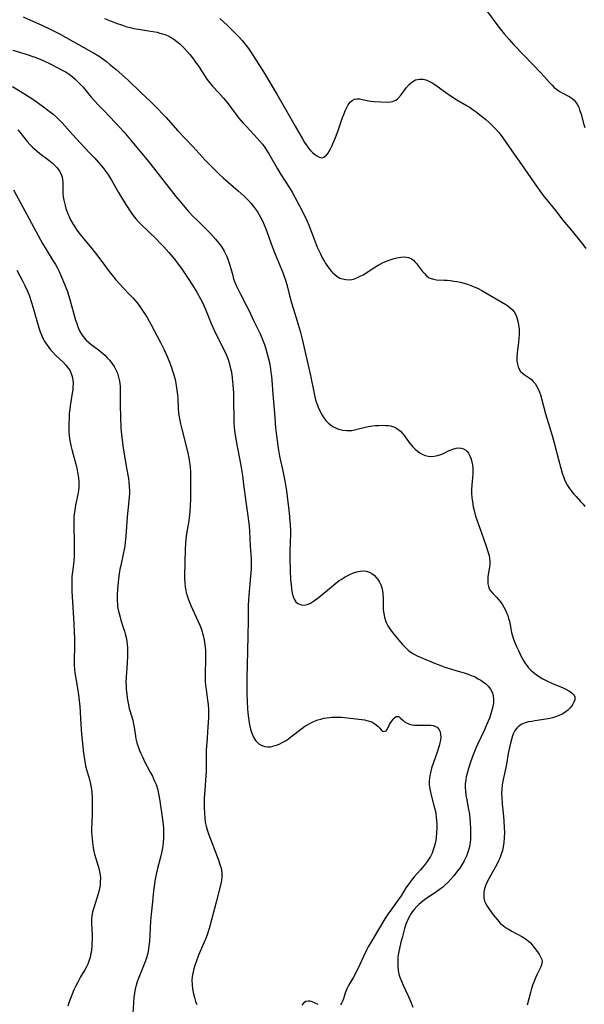
# Model space of a CAD drawing. Units: inches. Extents: x 2058486 to 2063901, y 264427 to 268740.
# Drawn here: x 2058896 to 2059010, y 266621 to 266821 of the extents above; entities that cross this region are included whole.
import ezdxf

# ---------------------------------------------------------------- set-up
doc = ezdxf.new("R2010")
doc.units = ezdxf.units.IN
doc.header["$MEASUREMENT"] = 0
doc.layers.add('c_01_T12S_R18E', color=132, linetype='Continuous')

msp = doc.modelspace()

# ---------------------------------------------------------------- linework, layer by layer
at = {"layer": 'c_01_T12S_R18E', "elevation": 872}
msp.add_lwpolyline([(2058936.44, 266821.03), (2058937.97, 266819.65), (2058939.38, 266818.31), (2058940.44, 266817.23), (2058941, 266816.6), (2058941.54, 266815.95), (2058941.79, 266815.62), (2058942.26, 266814.96), (2058942.65, 266814.36), (2058944.94, 266810.78), (2058945.49, 266809.9), (2058948, 266805.72), (2058950.27, 266801.75), (2058951.72, 266799.28), (2058953.18, 266796.71), (2058953.61, 266795.98), (2058954.13, 266795.19), (2058954.34, 266794.9), (2058954.8, 266794.34), (2058955.21, 266793.92), (2058955.63, 266793.56), (2058956.09, 266793.22), (2058956.55, 266792.98), (2058956.85, 266792.89), (2058957.2, 266792.88), (2058957.54, 266793), (2058957.8, 266793.17), (2058958.06, 266793.42), (2058958.31, 266793.73), (2058958.59, 266794.17), (2058958.85, 266794.65), (2058959.11, 266795.18), (2058959.48, 266796), (2058959.75, 266796.65), (2058960.34, 266798.19), (2058961.33, 266801.04), (2058961.55, 266801.63), (2058961.9, 266802.5), (2058962.17, 266803.05), (2058962.46, 266803.55), (2058962.87, 266804.1), (2058963.29, 266804.49), (2058963.75, 266804.73), (2058964.23, 266804.81), (2058964.76, 266804.77), (2058965.29, 266804.66), (2058966.27, 266804.43), (2058966.63, 266804.36), (2058967.04, 266804.3), (2058967.69, 266804.25), (2058970.41, 266804.14), (2058971.07, 266804.18), (2058971.44, 266804.25), (2058971.78, 266804.37), (2058972.11, 266804.55), (2058972.41, 266804.79), (2058972.66, 266805.02), (2058973.15, 266805.58), (2058974.26, 266807.06), (2058974.79, 266807.68), (2058975.35, 266808.2), (2058976.08, 266808.62), (2058976.9, 266808.79), (2058977.64, 266808.75), (2058978.21, 266808.62), (2058978.82, 266808.37), (2058979.43, 266808.05), (2058979.98, 266807.69), (2058982.15, 266806.13), (2058983.3, 266805.35), (2058984.48, 266804.62), (2058986.58, 266803.38), (2058987.15, 266803.02), (2058987.76, 266802.59), (2058988.36, 266802.14), (2058989.48, 266801.26), (2058990.33, 266800.58), (2058990.99, 266800.01), (2058991.63, 266799.41), (2058992.28, 266798.74), (2058992.89, 266798.03), (2058993.22, 266797.62), (2058993.78, 266796.88), (2058995.57, 266794.27), (2058997.58, 266791.48), (2058999.99, 266787.99), (2059001.29, 266786.18), (2059002.18, 266784.95), (2059002.6, 266784.4), (2059004.42, 266782.17), (2059005.94, 266780.24), (2059007.8, 266777.98), (2059009.78, 266775.59), (2059010.26, 266774.97), (2059010.59, 266774.51)], dxfattribs=at)
at = {"layer": 'c_01_T12S_R18E'}
for points in [[(2058990.44, 266822.7, 870), (2058992.97, 266819.32, 870), (2058994.07, 266817.98, 870), (2058995.06, 266816.82, 870), (2058996.03, 266815.76, 870), (2058998.05, 266813.65, 870), (2059001.52, 266809.98, 870), (2059003.24, 266808.07, 870), (2059003.76, 266807.54, 870), (2059004.2, 266807.12, 870), (2059004.66, 266806.74, 870), (2059005.16, 266806.37, 870), (2059005.67, 266806.05, 870), (2059007.33, 266805.21, 870), (2059007.82, 266804.89, 870), (2059008.18, 266804.56, 870), (2059008.51, 266804.19, 870), (2059008.9, 266803.59, 870), (2059009.14, 266803.11, 870), (2059009.33, 266802.6, 870), (2059009.62, 266801.69, 870), (2059010.2, 266799.61, 870), (2059010.4, 266799.01, 870)], [(2058896.61, 266821.37, 876), (2058898.73, 266820.48, 876), (2058900.41, 266819.72, 876), (2058902.21, 266818.85, 876), (2058904.08, 266817.87, 876), (2058907.85, 266815.81, 876), (2058909.98, 266814.59, 876), (2058911.52, 266813.72, 876), (2058912.19, 266813.31, 876), (2058912.5, 266813.1, 876), (2058913.49, 266812.36, 876), (2058914.13, 266811.83, 876), (2058915.44, 266810.72, 876), (2058916.68, 266809.62, 876), (2058917.86, 266808.55, 876), (2058920.39, 266806.16, 876), (2058922.46, 266804.17, 876), (2058923.89, 266802.75, 876), (2058924.93, 266801.69, 876), (2058925.52, 266801.06, 876), (2058927.97, 266798.3, 876), (2058931.07, 266795.07, 876), (2058933.51, 266792.39, 876), (2058934.57, 266791.28, 876), (2058935.72, 266790.14, 876), (2058936.4, 266789.5, 876), (2058937.15, 266788.83, 876), (2058940.19, 266786.18, 876), (2058941.36, 266785.1, 876), (2058942.28, 266784.18, 876), (2058942.81, 266783.58, 876), (2058943.29, 266783, 876), (2058943.69, 266782.46, 876), (2058944.07, 266781.91, 876), (2058944.44, 266781.31, 876), (2058944.78, 266780.7, 876), (2058945.1, 266780.08, 876), (2058945.46, 266779.26, 876), (2058945.75, 266778.5, 876), (2058947.08, 266774.87, 876), (2058947.67, 266773.36, 876), (2058949.02, 266770.1, 876), (2058949.35, 266769.24, 876), (2058949.76, 266768.05, 876), (2058950.07, 266766.93, 876), (2058950.5, 266765.21, 876), (2058950.97, 266763.46, 876), (2058951.35, 266762.22, 876), (2058952.34, 266759.1, 876), (2058952.72, 266757.74, 876), (2058953.13, 266756.14, 876), (2058953.7, 266753.8, 876), (2058954.5, 266750.28, 876), (2058954.82, 266748.78, 876), (2058955.55, 266745.1, 876), (2058955.79, 266744.11, 876), (2058955.99, 266743.45, 876), (2058956.22, 266742.79, 876), (2058956.47, 266742.16, 876), (2058956.69, 266741.67, 876), (2058956.93, 266741.19, 876), (2058957.16, 266740.77, 876), (2058957.51, 266740.21, 876), (2058957.92, 266739.69, 876), (2058958.42, 266739.18, 876), (2058958.88, 266738.8, 876), (2058959.37, 266738.48, 876), (2058960.04, 266738.13, 876), (2058960.54, 266737.93, 876), (2058961.38, 266737.72, 876), (2058962.17, 266737.63, 876), (2058962.68, 266737.62, 876), (2058963.2, 266737.66, 876), (2058964.01, 266737.81, 876), (2058965.92, 266738.31, 876), (2058966.56, 266738.45, 876), (2058967.35, 266738.58, 876), (2058968, 266738.64, 876), (2058968.66, 266738.68, 876), (2058969.32, 266738.69, 876), (2058970.04, 266738.67, 876), (2058970.53, 266738.63, 876), (2058971.01, 266738.55, 876), (2058971.46, 266738.44, 876), (2058971.88, 266738.28, 876), (2058972.54, 266737.9, 876), (2058973.06, 266737.47, 876), (2058973.47, 266737.03, 876), (2058973.86, 266736.55, 876), (2058974.75, 266735.3, 876), (2058975.15, 266734.77, 876), (2058975.53, 266734.33, 876), (2058975.92, 266733.92, 876), (2058976.5, 266733.43, 876), (2058976.95, 266733.11, 876), (2058977.43, 266732.83, 876), (2058978.07, 266732.56, 876), (2058978.67, 266732.42, 876), (2058979.29, 266732.39, 876), (2058979.9, 266732.44, 876), (2058980.51, 266732.56, 876), (2058981.24, 266732.79, 876), (2058981.78, 266733.01, 876), (2058982.92, 266733.56, 876), (2058983.64, 266733.87, 876), (2058984.34, 266734.07, 876), (2058984.7, 266734.12, 876), (2058985.31, 266734.07, 876), (2058985.81, 266733.91, 876), (2058986.26, 266733.64, 876), (2058986.55, 266733.36, 876), (2058986.81, 266733.03, 876), (2058987.05, 266732.62, 876), (2058987.24, 266732.16, 876), (2058987.36, 266731.8, 876), (2058987.5, 266731.25, 876), (2058987.61, 266730.66, 876), (2058987.67, 266730.06, 876), (2058987.69, 266729.34, 876), (2058987.67, 266728.79, 876), (2058987.48, 266726.67, 876), (2058987.44, 266725.65, 876), (2058987.46, 266724.87, 876), (2058987.52, 266724.09, 876), (2058987.62, 266723.19, 876), (2058987.79, 266722.19, 876), (2058987.96, 266721.41, 876), (2058988.26, 266720.31, 876), (2058988.52, 266719.52, 876), (2058989.89, 266715.74, 876), (2058990.48, 266714.04, 876), (2058990.76, 266713.17, 876), (2058990.98, 266712.31, 876), (2058991.08, 266711.74, 876), (2058991.14, 266711.18, 876), (2058991.14, 266710.56, 876), (2058991.08, 266709.95, 876), (2058990.82, 266708.49, 876), (2058990.75, 266708.02, 876), (2058990.72, 266707.72, 876), (2058990.72, 266707.14, 876), (2058990.77, 266706.57, 876), (2058990.89, 266706.04, 876), (2058991.04, 266705.64, 876), (2058991.31, 266705.14, 876), (2058991.75, 266704.62, 876), (2058992.5, 266703.9, 876), (2058992.86, 266703.52, 876), (2058993.29, 266702.97, 876), (2058993.69, 266702.35, 876), (2058993.97, 266701.88, 876), (2058994.29, 266701.26, 876), (2058994.58, 266700.61, 876), (2058994.76, 266700.15, 876), (2058994.94, 266699.6, 876), (2058995.1, 266699.05, 876), (2058995.26, 266698.32, 876), (2058995.56, 266696.77, 876), (2058995.68, 266696.25, 876), (2058995.95, 266695.36, 876), (2058996.21, 266694.68, 876), (2058996.49, 266694.01, 876), (2058996.93, 266693.06, 876), (2058997.52, 266691.87, 876), (2058998.06, 266690.91, 876), (2058998.39, 266690.4, 876), (2058998.69, 266689.99, 876), (2058999.01, 266689.6, 876), (2058999.44, 266689.13, 876), (2058999.91, 266688.7, 876), (2059000.56, 266688.2, 876), (2059001.21, 266687.77, 876), (2059001.88, 266687.38, 876), (2059002.7, 266686.95, 876), (2059003.86, 266686.42, 876), (2059006.01, 266685.51, 876), (2059006.55, 266685.25, 876), (2059007.16, 266684.92, 876), (2059007.48, 266684.71, 876), (2059007.87, 266684.41, 876), (2059008.22, 266684.03, 876), (2059008.36, 266683.72, 876), (2059008.39, 266683.43, 876), (2059008.34, 266683.11, 876), (2059008.16, 266682.66, 876), (2059007.94, 266682.25, 876), (2059007.66, 266681.83, 876), (2059007.32, 266681.41, 876), (2059006.86, 266680.95, 876), (2059006.33, 266680.53, 876), (2059005.79, 266680.2, 876), (2059005.21, 266679.91, 876), (2059004.42, 266679.63, 876), (2059003.86, 266679.48, 876), (2059003.28, 266679.35, 876), (2059002.46, 266679.2, 876), (2059000.28, 266678.86, 876), (2058999.62, 266678.75, 876), (2058998.98, 266678.62, 876), (2058998.27, 266678.42, 876), (2058997.63, 266678.16, 876), (2058997.19, 266677.91, 876), (2058996.87, 266677.66, 876), (2058996.59, 266677.38, 876), (2058996.24, 266676.89, 876), (2058995.97, 266676.38, 876), (2058995.75, 266675.83, 876), (2058995.51, 266675.1, 876), (2058995.24, 266674.04, 876), (2058995.11, 266673.45, 876), (2058994.89, 266672.27, 876), (2058994.54, 266670.11, 876), (2058994.41, 266669.41, 876), (2058993.84, 266666.96, 876), (2058993.71, 266666.27, 876), (2058993.65, 266665.85, 876), (2058993.57, 266665.01, 876), (2058993.54, 266664.17, 876), (2058993.56, 266663.32, 876), (2058993.66, 266661.95, 876), (2058993.84, 266660.14, 876), (2058993.97, 266658.69, 876), (2058994.06, 266657.15, 876), (2058994.09, 266656.32, 876), (2058994.07, 266655.14, 876), (2058993.99, 266654.19, 876), (2058993.86, 266653.32, 876), (2058993.69, 266652.57, 876), (2058993.47, 266651.85, 876), (2058993.16, 266651.02, 876), (2058992.99, 266650.64, 876), (2058992.63, 266649.9, 876), (2058990.67, 266646.37, 876), (2058990.32, 266645.62, 876), (2058990.12, 266645.06, 876), (2058989.99, 266644.59, 876), (2058989.92, 266644.13, 876), (2058989.9, 266643.57, 876), (2058989.94, 266643.03, 876), (2058989.99, 266642.67, 876), (2058990.08, 266642.31, 876), (2058990.24, 266641.93, 876), (2058990.58, 266641.33, 876), (2058990.99, 266640.71, 876), (2058991.81, 266639.59, 876), (2058992.69, 266638.53, 876), (2058993.27, 266637.91, 876), (2058993.9, 266637.35, 876), (2058994.23, 266637.1, 876), (2058994.64, 266636.82, 876), (2058995.06, 266636.57, 876), (2058995.6, 266636.26, 876), (2058997.65, 266635.21, 876), (2058998.32, 266634.79, 876), (2058999, 266634.25, 876), (2058999.37, 266633.88, 876), (2058999.73, 266633.48, 876), (2059000.28, 266632.78, 876), (2059000.59, 266632.37, 876), (2059001.12, 266631.61, 876), (2059001.37, 266631.22, 876), (2059001.57, 266630.82, 876), (2059001.67, 266630.52, 876), (2059001.73, 266630.15, 876), (2059001.7, 266629.78, 876), (2059001.6, 266629.42, 876), (2059001.4, 266628.91, 876), (2059000.73, 266627.57, 876), (2059000.44, 266626.92, 876), (2059000.04, 266625.94, 876), (2058999.81, 266625.32, 876), (2058999.52, 266624.4, 876), (2058999.36, 266623.85, 876), (2058998.71, 266621.27, 876)], [(2058913.11, 266821.06, 874), (2058915.46, 266820.13, 874), (2058916.73, 266819.68, 874), (2058917.39, 266819.47, 874), (2058918.56, 266819.16, 874), (2058919.06, 266819.05, 874), (2058920, 266818.88, 874), (2058921.99, 266818.59, 874), (2058922.87, 266818.45, 874), (2058923.74, 266818.27, 874), (2058924.32, 266818.12, 874), (2058924.84, 266817.97, 874), (2058925.34, 266817.79, 874), (2058925.97, 266817.52, 874), (2058926.56, 266817.23, 874), (2058927.13, 266816.89, 874), (2058927.77, 266816.43, 874), (2058928.35, 266815.94, 874), (2058928.82, 266815.48, 874), (2058929.28, 266815.01, 874), (2058929.82, 266814.41, 874), (2058930.35, 266813.79, 874), (2058930.92, 266813.08, 874), (2058931.41, 266812.42, 874), (2058932.11, 266811.39, 874), (2058933.46, 266809.3, 874), (2058933.85, 266808.75, 874), (2058934.35, 266808.09, 874), (2058934.97, 266807.39, 874), (2058936.21, 266806.08, 874), (2058937.19, 266804.94, 874), (2058937.94, 266804.02, 874), (2058939.68, 266801.67, 874), (2058940.3, 266800.88, 874), (2058941.17, 266799.89, 874), (2058941.83, 266799.17, 874), (2058944.04, 266796.83, 874), (2058944.57, 266796.23, 874), (2058945.07, 266795.61, 874), (2058945.56, 266794.94, 874), (2058946.03, 266794.23, 874), (2058946.3, 266793.77, 874), (2058948.13, 266790.61, 874), (2058948.81, 266789.48, 874), (2058950.53, 266786.79, 874), (2058951.09, 266785.88, 874), (2058951.73, 266784.77, 874), (2058952.6, 266783.14, 874), (2058953.52, 266781.31, 874), (2058954.12, 266780.01, 874), (2058954.45, 266779.19, 874), (2058955.54, 266776.36, 874), (2058956.19, 266774.76, 874), (2058956.82, 266773.38, 874), (2058957.2, 266772.62, 874), (2058957.62, 266771.89, 874), (2058957.88, 266771.46, 874), (2058958.12, 266771.11, 874), (2058958.59, 266770.45, 874), (2058959.1, 266769.85, 874), (2058959.36, 266769.57, 874), (2058959.82, 266769.14, 874), (2058960.41, 266768.71, 874), (2058960.78, 266768.51, 874), (2058961.27, 266768.32, 874), (2058961.96, 266768.19, 874), (2058962.66, 266768.17, 874), (2058963.22, 266768.23, 874), (2058963.73, 266768.37, 874), (2058964.32, 266768.59, 874), (2058964.9, 266768.87, 874), (2058965.47, 266769.19, 874), (2058967.63, 266770.58, 874), (2058968.55, 266771.12, 874), (2058969.55, 266771.63, 874), (2058970.07, 266771.86, 874), (2058970.58, 266772.06, 874), (2058971.19, 266772.27, 874), (2058971.75, 266772.45, 874), (2058972.3, 266772.6, 874), (2058973.1, 266772.75, 874), (2058973.87, 266772.79, 874), (2058974.7, 266772.66, 874), (2058975.26, 266772.4, 874), (2058975.66, 266772.11, 874), (2058976.04, 266771.75, 874), (2058976.32, 266771.43, 874), (2058977.52, 266769.86, 874), (2058977.81, 266769.5, 874), (2058978.34, 266768.95, 874), (2058978.73, 266768.63, 874), (2058979.05, 266768.45, 874), (2058979.71, 266768.25, 874), (2058980.37, 266768.17, 874), (2058981.86, 266768.1, 874), (2058982.51, 266768.05, 874), (2058983.18, 266767.99, 874), (2058983.86, 266767.9, 874), (2058984.44, 266767.8, 874), (2058985.18, 266767.65, 874), (2058985.91, 266767.47, 874), (2058986.64, 266767.25, 874), (2058987.3, 266767.02, 874), (2058987.98, 266766.75, 874), (2058988.79, 266766.38, 874), (2058989.53, 266765.99, 874), (2058994.38, 266763.16, 874), (2058994.81, 266762.87, 874), (2058995.22, 266762.57, 874), (2058995.69, 266762.12, 874), (2058996.04, 266761.67, 874), (2058996.31, 266761.22, 874), (2058996.62, 266760.53, 874), (2058996.84, 266759.78, 874), (2058996.98, 266759.06, 874), (2058997.07, 266758.14, 874), (2058997.09, 266757.63, 874), (2058997.08, 266757.1, 874), (2058997.04, 266756.25, 874), (2058996.96, 266755.46, 874), (2058996.74, 266753.93, 874), (2058996.68, 266753.4, 874), (2058996.62, 266752.39, 874), (2058996.64, 266751.71, 874), (2058996.72, 266751.07, 874), (2058996.86, 266750.52, 874), (2058997.07, 266750.03, 874), (2058997.36, 266749.6, 874), (2058997.69, 266749.29, 874), (2058998.07, 266749.01, 874), (2058998.73, 266748.59, 874), (2058999.14, 266748.31, 874), (2058999.56, 266747.96, 874), (2058999.95, 266747.56, 874), (2059000.3, 266747.13, 874), (2059000.61, 266746.66, 874), (2059000.97, 266745.96, 874), (2059001.19, 266745.41, 874), (2059001.39, 266744.84, 874), (2059001.61, 266744.1, 874), (2059002.43, 266741.03, 874), (2059003.77, 266736.64, 874), (2059004.18, 266735.14, 874), (2059005.03, 266731.74, 874), (2059005.5, 266729.98, 874), (2059005.82, 266728.98, 874), (2059006.04, 266728.34, 874), (2059006.29, 266727.72, 874), (2059006.56, 266727.12, 874), (2059006.87, 266726.52, 874), (2059007.25, 266725.92, 874), (2059007.67, 266725.34, 874), (2059008.13, 266724.78, 874), (2059008.61, 266724.25, 874), (2059009.53, 266723.29, 874), (2059010.04, 266722.73, 874), (2059010.4, 266722.26, 874)], [(2058894.5, 266814.64, 878), (2058897.41, 266813.75, 878), (2058898.79, 266813.3, 878), (2058899.69, 266812.97, 878), (2058900.77, 266812.51, 878), (2058902.07, 266811.88, 878), (2058903.48, 266811.16, 878), (2058904.65, 266810.55, 878), (2058905.31, 266810.19, 878), (2058905.94, 266809.79, 878), (2058906.55, 266809.33, 878), (2058907.1, 266808.85, 878), (2058907.63, 266808.33, 878), (2058908.19, 266807.74, 878), (2058908.74, 266807.13, 878), (2058910.41, 266805.16, 878), (2058911.82, 266803.59, 878), (2058912.92, 266802.42, 878), (2058915.34, 266799.95, 878), (2058916.22, 266798.99, 878), (2058916.97, 266798.14, 878), (2058918.36, 266796.51, 878), (2058922.02, 266792.08, 878), (2058923.04, 266790.8, 878), (2058927.51, 266785.05, 878), (2058928.32, 266784.05, 878), (2058928.99, 266783.24, 878), (2058930.13, 266781.95, 878), (2058931.14, 266780.87, 878), (2058931.69, 266780.33, 878), (2058933.79, 266778.3, 878), (2058934.55, 266777.53, 878), (2058935.59, 266776.37, 878), (2058936.2, 266775.64, 878), (2058936.53, 266775.2, 878), (2058936.85, 266774.74, 878), (2058937.32, 266773.95, 878), (2058937.6, 266773.4, 878), (2058937.85, 266772.84, 878), (2058938.14, 266772.11, 878), (2058938.46, 266771.13, 878), (2058939.05, 266769.01, 878), (2058939.25, 266768.35, 878), (2058939.43, 266767.84, 878), (2058939.79, 266766.98, 878), (2058940.03, 266766.46, 878), (2058940.65, 266765.22, 878), (2058941.93, 266762.77, 878), (2058942.3, 266762.02, 878), (2058943.29, 266759.93, 878), (2058944.23, 266757.99, 878), (2058944.6, 266757.21, 878), (2058944.95, 266756.42, 878), (2058945.23, 266755.72, 878), (2058945.48, 266755.06, 878), (2058945.7, 266754.39, 878), (2058946.07, 266753.14, 878), (2058946.33, 266752.13, 878), (2058946.49, 266751.4, 878), (2058946.71, 266750.14, 878), (2058946.81, 266749.42, 878), (2058946.89, 266748.62, 878), (2058947.23, 266744.19, 878), (2058947.52, 266741.16, 878), (2058947.75, 266738.17, 878), (2058947.92, 266736.54, 878), (2058948.04, 266735.62, 878), (2058948.28, 266734.03, 878), (2058948.56, 266732.47, 878), (2058949.28, 266729.13, 878), (2058949.61, 266727.43, 878), (2058949.93, 266725.45, 878), (2058950.24, 266723.15, 878), (2058950.43, 266721.57, 878), (2058950.58, 266720.13, 878), (2058950.71, 266718.46, 878), (2058950.75, 266717.46, 878), (2058950.75, 266716.7, 878), (2058950.66, 266713.22, 878), (2058950.66, 266711.73, 878), (2058950.7, 266709.39, 878), (2058950.79, 266707.35, 878), (2058950.87, 266706.44, 878), (2058950.98, 266705.55, 878), (2058951.13, 266704.71, 878), (2058951.31, 266704.06, 878), (2058951.54, 266703.48, 878), (2058951.86, 266702.95, 878), (2058952.24, 266702.6, 878), (2058952.9, 266702.31, 878), (2058953.53, 266702.27, 878), (2058954.17, 266702.4, 878), (2058954.53, 266702.55, 878), (2058954.83, 266702.7, 878), (2058955.44, 266703.08, 878), (2058956.07, 266703.53, 878), (2058956.71, 266704.04, 878), (2058958.64, 266705.66, 878), (2058959.93, 266706.7, 878), (2058960.57, 266707.17, 878), (2058961.05, 266707.5, 878), (2058961.84, 266707.99, 878), (2058962.37, 266708.28, 878), (2058962.9, 266708.54, 878), (2058963.53, 266708.81, 878), (2058964.2, 266709.02, 878), (2058964.86, 266709.16, 878), (2058965.58, 266709.21, 878), (2058966.18, 266709.15, 878), (2058966.73, 266708.98, 878), (2058967.24, 266708.71, 878), (2058967.72, 266708.35, 878), (2058968.15, 266707.9, 878), (2058968.47, 266707.48, 878), (2058968.8, 266706.94, 878), (2058969.07, 266706.36, 878), (2058969.27, 266705.75, 878), (2058969.39, 266705.2, 878), (2058969.47, 266704.59, 878), (2058969.51, 266703.69, 878), (2058969.52, 266702.06, 878), (2058969.56, 266701.31, 878), (2058969.64, 266700.57, 878), (2058969.78, 266699.84, 878), (2058969.92, 266699.37, 878), (2058970.15, 266698.76, 878), (2058970.48, 266698.12, 878), (2058970.87, 266697.5, 878), (2058971.42, 266696.74, 878), (2058972.61, 266695.28, 878), (2058973.45, 266694.32, 878), (2058973.83, 266693.91, 878), (2058974.23, 266693.51, 878), (2058974.59, 266693.19, 878), (2058974.97, 266692.89, 878), (2058975.69, 266692.42, 878), (2058976.31, 266692.07, 878), (2058977.02, 266691.74, 878), (2058977.68, 266691.46, 878), (2058979.92, 266690.54, 878), (2058980.67, 266690.25, 878), (2058982.02, 266689.75, 878), (2058984.04, 266689.08, 878), (2058986.15, 266688.47, 878), (2058986.77, 266688.28, 878), (2058987.39, 266688.06, 878), (2058987.84, 266687.88, 878), (2058988.27, 266687.67, 878), (2058988.81, 266687.38, 878), (2058989.33, 266687.06, 878), (2058989.93, 266686.63, 878), (2058990.24, 266686.38, 878), (2058990.8, 266685.86, 878), (2058991.26, 266685.29, 878), (2058991.62, 266684.66, 878), (2058991.84, 266683.98, 878), (2058991.92, 266683.19, 878), (2058991.87, 266682.43, 878), (2058991.77, 266681.83, 878), (2058991.64, 266681.22, 878), (2058991.36, 266680.26, 878), (2058991.06, 266679.4, 878), (2058990.55, 266678.16, 878), (2058990.03, 266677, 878), (2058988.65, 266674.08, 878), (2058988.32, 266673.32, 878), (2058987.76, 266671.97, 878), (2058987.21, 266670.45, 878), (2058986.81, 266669.21, 878), (2058986.48, 266667.99, 878), (2058986.38, 266667.54, 878), (2058986.26, 266666.83, 878), (2058986.18, 266666.12, 878), (2058986.17, 266665.45, 878), (2058986.22, 266664.58, 878), (2058986.29, 266663.88, 878), (2058986.4, 266663.18, 878), (2058986.83, 266660.92, 878), (2058987, 266659.97, 878), (2058987.11, 266659.07, 878), (2058987.19, 266658.17, 878), (2058987.25, 266657, 878), (2058987.26, 266656.23, 878), (2058987.25, 266655.47, 878), (2058987.21, 266654.88, 878), (2058987.14, 266654.2, 878), (2058987.07, 266653.81, 878), (2058986.93, 266653.14, 878), (2058986.75, 266652.48, 878), (2058986.53, 266651.84, 878), (2058986.32, 266651.31, 878), (2058985.92, 266650.5, 878), (2058985.47, 266649.72, 878), (2058984.97, 266648.95, 878), (2058984.42, 266648.18, 878), (2058983.83, 266647.45, 878), (2058983.25, 266646.77, 878), (2058982.63, 266646.12, 878), (2058981.99, 266645.51, 878), (2058981.55, 266645.13, 878), (2058981.15, 266644.82, 878), (2058980.11, 266644.1, 878), (2058978.56, 266643.08, 878), (2058977.88, 266642.59, 878), (2058977.16, 266642, 878), (2058976.74, 266641.63, 878), (2058976.35, 266641.24, 878), (2058975.79, 266640.64, 878), (2058975.41, 266640.17, 878), (2058975.07, 266639.67, 878), (2058974.64, 266638.9, 878), (2058974.38, 266638.31, 878), (2058974.16, 266637.71, 878), (2058973.89, 266636.82, 878), (2058973.37, 266634.92, 878), (2058973.13, 266634.03, 878), (2058972.82, 266632.75, 878), (2058972.7, 266632.12, 878), (2058972.6, 266631.49, 878), (2058972.53, 266630.96, 878), (2058972.49, 266630.42, 878), (2058972.48, 266629.9, 878), (2058972.5, 266629.12, 878), (2058972.59, 266628.34, 878), (2058972.74, 266627.57, 878), (2058972.93, 266626.93, 878), (2058973.24, 266626.12, 878), (2058973.59, 266625.31, 878), (2058974.52, 266623.31, 878), (2058975.06, 266622.08, 878), (2058975.55, 266620.9, 878)], [(2058894.45, 266807.26, 880), (2058896.89, 266805.78, 880), (2058898.76, 266804.57, 880), (2058900.43, 266803.39, 880), (2058902.14, 266802.1, 880), (2058902.59, 266801.74, 880), (2058903.34, 266801.08, 880), (2058904.01, 266800.42, 880), (2058904.49, 266799.91, 880), (2058906.6, 266797.55, 880), (2058910.01, 266793.95, 880), (2058911.12, 266792.76, 880), (2058912, 266791.78, 880), (2058912.82, 266790.8, 880), (2058913.32, 266790.15, 880), (2058913.73, 266789.57, 880), (2058914.12, 266788.98, 880), (2058914.52, 266788.32, 880), (2058915.91, 266785.85, 880), (2058916.73, 266784.48, 880), (2058917.54, 266783.18, 880), (2058918.26, 266782.07, 880), (2058918.66, 266781.47, 880), (2058919.15, 266780.82, 880), (2058919.42, 266780.48, 880), (2058919.97, 266779.86, 880), (2058920.55, 266779.27, 880), (2058923.61, 266776.36, 880), (2058924.31, 266775.66, 880), (2058925.08, 266774.85, 880), (2058926.12, 266773.67, 880), (2058927.32, 266772.24, 880), (2058927.82, 266771.61, 880), (2058928.68, 266770.43, 880), (2058929.89, 266768.64, 880), (2058930.93, 266767.06, 880), (2058931.77, 266765.67, 880), (2058932.51, 266764.33, 880), (2058932.91, 266763.53, 880), (2058933.48, 266762.31, 880), (2058933.74, 266761.69, 880), (2058934.71, 266759.27, 880), (2058935.3, 266757.92, 880), (2058936.08, 266756.3, 880), (2058937.24, 266754.04, 880), (2058937.73, 266753.01, 880), (2058938.12, 266752.01, 880), (2058938.32, 266751.37, 880), (2058938.5, 266750.73, 880), (2058938.74, 266749.7, 880), (2058938.86, 266748.97, 880), (2058938.96, 266748.24, 880), (2058939.09, 266746.88, 880), (2058939.2, 266745.18, 880), (2058939.23, 266744.18, 880), (2058939.3, 266739.42, 880), (2058939.37, 266738.2, 880), (2058939.48, 266737.14, 880), (2058939.75, 266735.45, 880), (2058940.69, 266730.53, 880), (2058941.02, 266728.53, 880), (2058941.26, 266726.73, 880), (2058941.69, 266723.19, 880), (2058942.12, 266720.36, 880), (2058942.26, 266719.28, 880), (2058942.37, 266718.32, 880), (2058942.47, 266717.16, 880), (2058942.62, 266714.22, 880), (2058942.77, 266711.67, 880), (2058942.79, 266710.55, 880), (2058942.77, 266709.59, 880), (2058942.69, 266708.17, 880), (2058942.33, 266704.23, 880), (2058942.27, 266703.4, 880), (2058942.21, 266702.16, 880), (2058942.18, 266699.09, 880), (2058942.12, 266696.15, 880), (2058942.08, 266692.95, 880), (2058941.94, 266687.52, 880), (2058941.92, 266685.89, 880), (2058941.94, 266684.46, 880), (2058941.99, 266682.83, 880), (2058942.08, 266681.24, 880), (2058942.2, 266679.85, 880), (2058942.31, 266678.98, 880), (2058942.47, 266678.02, 880), (2058942.66, 266677.16, 880), (2058942.9, 266676.37, 880), (2058943.26, 266675.54, 880), (2058943.7, 266674.86, 880), (2058944.16, 266674.38, 880), (2058944.43, 266674.16, 880), (2058944.98, 266673.85, 880), (2058945.58, 266673.65, 880), (2058946.17, 266673.59, 880), (2058946.69, 266673.62, 880), (2058947.22, 266673.71, 880), (2058947.69, 266673.84, 880), (2058948.15, 266674, 880), (2058948.63, 266674.21, 880), (2058949.1, 266674.45, 880), (2058949.73, 266674.83, 880), (2058950.35, 266675.24, 880), (2058950.81, 266675.58, 880), (2058953.09, 266677.31, 880), (2058953.69, 266677.74, 880), (2058954.22, 266678.07, 880), (2058954.68, 266678.34, 880), (2058955.17, 266678.58, 880), (2058955.66, 266678.8, 880), (2058956.28, 266679.03, 880), (2058956.89, 266679.21, 880), (2058957.51, 266679.36, 880), (2058958.12, 266679.47, 880), (2058958.73, 266679.55, 880), (2058959.2, 266679.59, 880), (2058959.8, 266679.62, 880), (2058960.4, 266679.61, 880), (2058961.07, 266679.57, 880), (2058963.47, 266679.29, 880), (2058965.21, 266679.12, 880), (2058965.73, 266679.05, 880), (2058966.23, 266678.95, 880), (2058966.74, 266678.8, 880), (2058967.22, 266678.62, 880), (2058967.87, 266678.26, 880), (2058968.49, 266677.77, 880), (2058968.86, 266677.38, 880), (2058969.16, 266677.02, 880), (2058969.56, 266676.71, 880), (2058970.12, 266676.82, 880), (2058970.33, 266677.1, 880), (2058970.84, 266678.09, 880), (2058971.08, 266678.49, 880), (2058971.53, 266679.16, 880), (2058971.74, 266679.42, 880), (2058972.17, 266679.73, 880), (2058972.68, 266679.72, 880), (2058973.01, 266679.47, 880), (2058973.53, 266678.96, 880), (2058973.76, 266678.75, 880), (2058974.28, 266678.42, 880), (2058974.89, 266678.16, 880), (2058975.32, 266678.05, 880), (2058975.78, 266677.99, 880), (2058976.51, 266677.95, 880), (2058978.37, 266677.99, 880), (2058979.2, 266677.96, 880), (2058979.71, 266677.88, 880), (2058980.16, 266677.73, 880), (2058980.47, 266677.55, 880), (2058980.71, 266677.32, 880), (2058980.91, 266677.04, 880), (2058981.08, 266676.6, 880), (2058981.17, 266676.1, 880), (2058981.19, 266675.55, 880), (2058981.13, 266674.95, 880), (2058981.03, 266674.43, 880), (2058980.85, 266673.76, 880), (2058980.38, 266672.31, 880), (2058979.71, 266670.39, 880), (2058979.35, 266669.27, 880), (2058979.1, 266668.33, 880), (2058978.99, 266667.81, 880), (2058978.91, 266667.25, 880), (2058978.86, 266666.7, 880), (2058978.86, 266666.27, 880), (2058978.88, 266665.86, 880), (2058978.98, 266665.07, 880), (2058979.11, 266664.44, 880), (2058979.26, 266663.81, 880), (2058979.83, 266661.68, 880), (2058980.06, 266660.77, 880), (2058980.19, 266660.07, 880), (2058980.3, 266659.27, 880), (2058980.35, 266658.65, 880), (2058980.38, 266658.03, 880), (2058980.39, 266657.14, 880), (2058980.36, 266656.21, 880), (2058980.26, 266655.15, 880), (2058980.12, 266654.25, 880), (2058979.96, 266653.57, 880), (2058979.69, 266652.74, 880), (2058979.43, 266652.06, 880), (2058979.11, 266651.41, 880), (2058978.75, 266650.77, 880), (2058978.47, 266650.35, 880), (2058977.87, 266649.53, 880), (2058977.12, 266648.65, 880), (2058975.83, 266647.25, 880), (2058975.29, 266646.61, 880), (2058974.77, 266645.93, 880), (2058974.15, 266645.02, 880), (2058973.16, 266643.45, 880), (2058972.46, 266642.38, 880), (2058972.12, 266641.9, 880), (2058971.08, 266640.51, 880), (2058970.54, 266639.74, 880), (2058969.9, 266638.77, 880), (2058968.42, 266636.26, 880), (2058967.24, 266634.32, 880), (2058966.53, 266633.07, 880), (2058966.18, 266632.4, 880), (2058965.53, 266631.11, 880), (2058964.8, 266629.51, 880), (2058964.11, 266628.08, 880), (2058963.52, 266626.96, 880), (2058962.54, 266625.25, 880), (2058962.2, 266624.59, 880), (2058961.93, 266623.93, 880), (2058961.79, 266623.52, 880), (2058961.49, 266622.56, 880), (2058961.33, 266622.1, 880), (2058961.12, 266621.68, 880), (2058960.88, 266621.35, 880)], [(2058895.55, 266798.49, 882), (2058895.94, 266798.04, 882), (2058897.44, 266796.18, 882), (2058897.96, 266795.58, 882), (2058898.49, 266795.04, 882), (2058898.96, 266794.6, 882), (2058899.45, 266794.18, 882), (2058900.02, 266793.71, 882), (2058901.8, 266792.39, 882), (2058902.48, 266791.84, 882), (2058902.84, 266791.51, 882), (2058903.48, 266790.81, 882), (2058903.96, 266790.13, 882), (2058904.28, 266789.54, 882), (2058904.51, 266788.94, 882), (2058904.61, 266788.44, 882), (2058904.66, 266787.93, 882), (2058904.66, 266787.52, 882), (2058904.63, 266786, 882), (2058904.65, 266785.64, 882), (2058904.73, 266784.96, 882), (2058904.85, 266784.27, 882), (2058904.97, 266783.74, 882), (2058905.1, 266783.2, 882), (2058905.28, 266782.62, 882), (2058905.68, 266781.52, 882), (2058905.9, 266781, 882), (2058906.23, 266780.31, 882), (2058906.66, 266779.51, 882), (2058907.05, 266778.86, 882), (2058907.47, 266778.23, 882), (2058908.13, 266777.34, 882), (2058909.09, 266776.18, 882), (2058910.55, 266774.48, 882), (2058911.5, 266773.29, 882), (2058912.77, 266771.59, 882), (2058914.01, 266769.86, 882), (2058914.62, 266769.06, 882), (2058915.4, 266768.13, 882), (2058916.18, 266767.25, 882), (2058916.82, 266766.59, 882), (2058918.25, 266765.14, 882), (2058918.83, 266764.51, 882), (2058919.23, 266764.05, 882), (2058919.7, 266763.47, 882), (2058920.23, 266762.77, 882), (2058920.95, 266761.74, 882), (2058921.7, 266760.53, 882), (2058922.47, 266759.16, 882), (2058924.43, 266755.43, 882), (2058925.18, 266753.96, 882), (2058925.84, 266752.48, 882), (2058926.1, 266751.83, 882), (2058926.56, 266750.63, 882), (2058926.88, 266749.72, 882), (2058927.07, 266749.09, 882), (2058927.37, 266747.96, 882), (2058927.62, 266746.74, 882), (2058927.76, 266745.81, 882), (2058927.87, 266744.87, 882), (2058927.92, 266744.19, 882), (2058928.01, 266742.08, 882), (2058928.08, 266741.21, 882), (2058928.19, 266740.35, 882), (2058928.32, 266739.65, 882), (2058928.47, 266738.96, 882), (2058928.66, 266738.16, 882), (2058929.66, 266734.46, 882), (2058930, 266733.05, 882), (2058930.19, 266732.11, 882), (2058930.33, 266731.19, 882), (2058930.43, 266730.32, 882), (2058930.51, 266729.16, 882), (2058930.53, 266728.13, 882), (2058930.53, 266727.38, 882), (2058930.49, 266723.96, 882), (2058930.45, 266722.23, 882), (2058930.4, 266721.35, 882), (2058930.33, 266720.48, 882), (2058930.27, 266719.99, 882), (2058930.17, 266719.32, 882), (2058929.79, 266717.12, 882), (2058929.59, 266715.71, 882), (2058929.48, 266714.68, 882), (2058929.41, 266713.58, 882), (2058929.29, 266708.17, 882), (2058929.29, 266707.51, 882), (2058929.33, 266706.86, 882), (2058929.42, 266705.94, 882), (2058929.53, 266705.28, 882), (2058929.65, 266704.76, 882), (2058929.8, 266704.25, 882), (2058930.02, 266703.57, 882), (2058930.29, 266702.89, 882), (2058930.57, 266702.22, 882), (2058932.02, 266699.08, 882), (2058932.37, 266698.25, 882), (2058932.71, 266697.33, 882), (2058933.07, 266696.14, 882), (2058933.29, 266695.16, 882), (2058933.41, 266694.34, 882), (2058933.52, 266693.15, 882), (2058933.56, 266691.95, 882), (2058933.55, 266691.13, 882), (2058933.47, 266688.54, 882), (2058933.46, 266687.58, 882), (2058933.49, 266686.8, 882), (2058933.56, 266685.98, 882), (2058933.66, 266685.17, 882), (2058933.98, 266683.01, 882), (2058934.08, 266682.18, 882), (2058934.16, 266681.14, 882), (2058934.17, 266680.63, 882), (2058934.14, 266679.47, 882), (2058933.97, 266676.7, 882), (2058933.87, 266675.2, 882), (2058933.7, 266673, 882), (2058933.67, 266672.38, 882), (2058933.66, 266671.61, 882), (2058933.69, 266669.71, 882), (2058933.66, 266668.52, 882), (2058933.62, 266667.75, 882), (2058933.38, 266664.83, 882), (2058933.28, 266663.15, 882), (2058933.26, 266662.07, 882), (2058933.27, 266661.24, 882), (2058933.32, 266660.19, 882), (2058933.41, 266659.15, 882), (2058933.51, 266658.34, 882), (2058933.66, 266657.55, 882), (2058933.87, 266656.75, 882), (2058934.14, 266655.94, 882), (2058936.09, 266650.83, 882), (2058936.54, 266649.56, 882), (2058936.7, 266648.99, 882), (2058936.8, 266648.52, 882), (2058936.85, 266648.06, 882), (2058936.87, 266647.57, 882), (2058936.85, 266647.07, 882), (2058936.73, 266646.21, 882), (2058936.55, 266645.34, 882), (2058935.69, 266642.11, 882), (2058934.79, 266638.56, 882), (2058934.29, 266636.8, 882), (2058933.87, 266635.52, 882), (2058933.54, 266634.66, 882), (2058933.03, 266633.41, 882), (2058932.15, 266631.38, 882), (2058931.63, 266630.07, 882), (2058931.36, 266629.28, 882), (2058931.17, 266628.66, 882), (2058931.02, 266628.04, 882), (2058930.9, 266627.41, 882), (2058930.86, 266627.07, 882), (2058930.81, 266626.3, 882), (2058930.84, 266625.44, 882), (2058930.94, 266624.57, 882), (2058931.11, 266623.6, 882), (2058931.3, 266622.81, 882), (2058931.55, 266622.04, 882), (2058931.81, 266621.43, 882)], [(2058894.63, 266786.39, 884), (2058900.09, 266776.26, 884), (2058900.53, 266775.49, 884), (2058901.24, 266774.28, 884), (2058902.64, 266772.06, 884), (2058903.14, 266771.25, 884), (2058903.48, 266770.65, 884), (2058903.88, 266769.85, 884), (2058904.26, 266769.03, 884), (2058904.66, 266768.11, 884), (2058905.14, 266766.92, 884), (2058905.56, 266765.79, 884), (2058905.8, 266765.07, 884), (2058906.09, 266764.13, 884), (2058907.23, 266759.96, 884), (2058907.45, 266759.29, 884), (2058907.62, 266758.8, 884), (2058907.81, 266758.32, 884), (2058908.12, 266757.66, 884), (2058908.4, 266757.17, 884), (2058908.71, 266756.71, 884), (2058909.01, 266756.34, 884), (2058909.33, 266756, 884), (2058909.85, 266755.51, 884), (2058910.4, 266755.06, 884), (2058911.62, 266754.15, 884), (2058912.24, 266753.67, 884), (2058912.67, 266753.31, 884), (2058913.16, 266752.87, 884), (2058913.64, 266752.38, 884), (2058914.1, 266751.88, 884), (2058914.59, 266751.25, 884), (2058915.03, 266750.59, 884), (2058915.41, 266749.9, 884), (2058915.69, 266749.25, 884), (2058915.87, 266748.71, 884), (2058916.02, 266748.16, 884), (2058916.12, 266747.66, 884), (2058916.19, 266747.15, 884), (2058916.24, 266746.64, 884), (2058916.26, 266746.12, 884), (2058916.26, 266745.47, 884), (2058916.24, 266744.17, 884), (2058916.25, 266742.84, 884), (2058916.32, 266740.37, 884), (2058916.41, 266738.2, 884), (2058916.53, 266736.73, 884), (2058916.71, 266735.2, 884), (2058916.81, 266734.49, 884), (2058917.07, 266732.9, 884), (2058917.57, 266730.04, 884), (2058917.92, 266727.91, 884), (2058918.01, 266727.25, 884), (2058918.1, 266726.26, 884), (2058918.14, 266725.46, 884), (2058918.13, 266724.92, 884), (2058918.1, 266724.15, 884), (2058918.05, 266723.39, 884), (2058917.7, 266720.13, 884), (2058917.42, 266716.27, 884), (2058917.29, 266715.04, 884), (2058917.18, 266714.22, 884), (2058917.06, 266713.55, 884), (2058916.86, 266712.57, 884), (2058916.37, 266710.32, 884), (2058916.22, 266709.53, 884), (2058916, 266708.13, 884), (2058915.86, 266706.95, 884), (2058915.73, 266705.5, 884), (2058915.67, 266704.34, 884), (2058915.65, 266703.76, 884), (2058915.66, 266703.11, 884), (2058915.7, 266702.46, 884), (2058915.74, 266702.03, 884), (2058915.86, 266701.31, 884), (2058916.03, 266700.56, 884), (2058916.23, 266699.81, 884), (2058916.42, 266699.23, 884), (2058916.9, 266697.78, 884), (2058917.16, 266696.98, 884), (2058917.3, 266696.49, 884), (2058917.48, 266695.71, 884), (2058917.6, 266695.01, 884), (2058917.67, 266694.3, 884), (2058917.72, 266693.59, 884), (2058917.75, 266692.61, 884), (2058917.75, 266691.94, 884), (2058917.7, 266690.58, 884), (2058917.47, 266687.69, 884), (2058917.44, 266686.54, 884), (2058917.45, 266685.95, 884), (2058917.48, 266685.34, 884), (2058917.58, 266684.21, 884), (2058917.69, 266683.41, 884), (2058917.8, 266682.74, 884), (2058917.93, 266682.09, 884), (2058918.1, 266681.34, 884), (2058918.22, 266680.91, 884), (2058918.8, 266679.01, 884), (2058918.92, 266678.53, 884), (2058919.11, 266677.56, 884), (2058919.36, 266675.78, 884), (2058919.46, 266675.2, 884), (2058919.65, 266674.41, 884), (2058919.96, 266673.45, 884), (2058920.18, 266672.85, 884), (2058920.42, 266672.26, 884), (2058920.82, 266671.4, 884), (2058921.13, 266670.78, 884), (2058922.36, 266668.48, 884), (2058922.79, 266667.62, 884), (2058923.18, 266666.79, 884), (2058923.53, 266665.95, 884), (2058923.86, 266664.9, 884), (2058924.05, 266664.08, 884), (2058924.24, 266663.03, 884), (2058924.83, 266658.84, 884), (2058924.96, 266657.87, 884), (2058925.02, 266657.14, 884), (2058925.06, 266656.3, 884), (2058925.06, 266655.69, 884), (2058925.04, 266655.07, 884), (2058924.97, 266654.21, 884), (2058924.88, 266653.52, 884), (2058924.76, 266652.83, 884), (2058924.63, 266652.14, 884), (2058924.42, 266651.23, 884), (2058923.81, 266648.98, 884), (2058923.59, 266648.09, 884), (2058923.34, 266646.8, 884), (2058923.19, 266645.83, 884), (2058923.02, 266644.42, 884), (2058922.81, 266642.18, 884), (2058922.54, 266639.72, 884), (2058922.41, 266638.34, 884), (2058922.31, 266636.87, 884), (2058922.19, 266634.18, 884), (2058922.1, 266633.2, 884), (2058922.03, 266632.72, 884), (2058921.94, 266632.23, 884), (2058921.78, 266631.53, 884), (2058921.59, 266630.84, 884), (2058921.4, 266630.28, 884), (2058921.15, 266629.61, 884), (2058920.33, 266627.58, 884), (2058919.93, 266626.55, 884), (2058919.73, 266625.98, 884), (2058919.5, 266625.28, 884), (2058919.32, 266624.57, 884), (2058919.14, 266623.69, 884), (2058919.04, 266622.8, 884), (2058918.8, 266619.59, 884)], [(2058895.31, 266770.09, 886), (2058896.43, 266768.11, 886), (2058896.97, 266767.03, 886), (2058897.43, 266766.01, 886), (2058897.8, 266765.06, 886), (2058898.25, 266763.73, 886), (2058898.56, 266762.67, 886), (2058899.35, 266759.82, 886), (2058899.77, 266758.44, 886), (2058900.07, 266757.6, 886), (2058900.4, 266756.78, 886), (2058900.68, 266756.19, 886), (2058900.88, 266755.82, 886), (2058901.32, 266755.1, 886), (2058901.8, 266754.42, 886), (2058902.15, 266753.99, 886), (2058902.52, 266753.57, 886), (2058903.17, 266752.92, 886), (2058904.71, 266751.49, 886), (2058905.27, 266750.9, 886), (2058905.76, 266750.29, 886), (2058905.94, 266750.01, 886), (2058906.11, 266749.7, 886), (2058906.34, 266749.17, 886), (2058906.53, 266748.54, 886), (2058906.65, 266747.88, 886), (2058906.71, 266747.13, 886), (2058906.69, 266746.5, 886), (2058906.64, 266745.84, 886), (2058906.55, 266745.17, 886), (2058906.15, 266742.62, 886), (2058906.04, 266741.89, 886), (2058905.96, 266741.17, 886), (2058905.9, 266740.34, 886), (2058905.85, 266738.87, 886), (2058905.85, 266738.21, 886), (2058905.88, 266737.38, 886), (2058905.93, 266736.67, 886), (2058906, 266735.97, 886), (2058906.11, 266735.27, 886), (2058906.24, 266734.63, 886), (2058906.53, 266733.51, 886), (2058907.27, 266730.79, 886), (2058907.53, 266729.7, 886), (2058907.64, 266729.14, 886), (2058907.74, 266728.55, 886), (2058907.82, 266727.96, 886), (2058907.87, 266727.26, 886), (2058907.89, 266726.74, 886), (2058907.87, 266726.23, 886), (2058907.8, 266725.47, 886), (2058907.68, 266724.67, 886), (2058907.24, 266722.5, 886), (2058907.07, 266721.59, 886), (2058906.93, 266720.68, 886), (2058906.88, 266720.13, 886), (2058906.85, 266719.44, 886), (2058906.85, 266718.54, 886), (2058906.95, 266714.82, 886), (2058906.95, 266713.48, 886), (2058906.94, 266712.73, 886), (2058906.91, 266711.98, 886), (2058906.85, 266711.24, 886), (2058906.78, 266710.54, 886), (2058906.59, 266709.03, 886), (2058906.49, 266708.09, 886), (2058906.44, 266706.91, 886), (2058906.44, 266706.07, 886), (2058906.48, 266705.09, 886), (2058906.83, 266699.67, 886), (2058906.89, 266698.58, 886), (2058906.95, 266696.79, 886), (2058906.98, 266695.53, 886), (2058906.98, 266693.96, 886), (2058906.91, 266691.16, 886), (2058906.92, 266690.19, 886), (2058907.01, 266689.23, 886), (2058907.11, 266688.55, 886), (2058907.64, 266685.47, 886), (2058907.85, 266684.12, 886), (2058907.92, 266683.51, 886), (2058908.08, 266681.77, 886), (2058908.3, 266678.17, 886), (2058908.45, 266676.17, 886), (2058908.67, 266673.66, 886), (2058908.84, 266672.21, 886), (2058908.94, 266671.49, 886), (2058909.09, 266670.6, 886), (2058909.27, 266669.73, 886), (2058909.46, 266668.97, 886), (2058910.03, 266667, 886), (2058910.26, 266666.03, 886), (2058910.37, 266665.38, 886), (2058910.49, 266664.42, 886), (2058910.59, 266663.13, 886), (2058910.61, 266661.8, 886), (2058910.58, 266660.17, 886), (2058910.49, 266658.05, 886), (2058910.47, 266657.15, 886), (2058910.48, 266656.33, 886), (2058910.51, 266655.66, 886), (2058910.56, 266654.99, 886), (2058910.65, 266654.2, 886), (2058910.82, 266653.11, 886), (2058910.96, 266652.41, 886), (2058911.09, 266651.86, 886), (2058911.4, 266650.79, 886), (2058911.76, 266649.65, 886), (2058911.94, 266649.03, 886), (2058912.1, 266648.31, 886), (2058912.2, 266647.68, 886), (2058912.25, 266646.97, 886), (2058912.24, 266646.26, 886), (2058912.18, 266645.56, 886), (2058912.14, 266645.27, 886), (2058912, 266644.54, 886), (2058911.8, 266643.8, 886), (2058910.91, 266640.98, 886), (2058910.66, 266640.15, 886), (2058910.49, 266639.32, 886), (2058910.44, 266638.83, 886), (2058910.44, 266637.98, 886), (2058910.53, 266636.57, 886), (2058910.57, 266635.42, 886), (2058910.57, 266634.46, 886), (2058910.55, 266633.83, 886), (2058910.51, 266633.19, 886), (2058910.44, 266632.57, 886), (2058910.36, 266631.96, 886), (2058910.28, 266631.5, 886), (2058910.15, 266630.95, 886), (2058909.99, 266630.4, 886), (2058909.68, 266629.57, 886), (2058909.42, 266629.01, 886), (2058909.12, 266628.46, 886), (2058908.25, 266626.99, 886), (2058907.68, 266625.97, 886), (2058907.27, 266625.18, 886), (2058906.89, 266624.38, 886), (2058906.54, 266623.53, 886), (2058906.19, 266622.63, 886), (2058905.88, 266621.72, 886), (2058905.69, 266621.1, 886)], [(2058956.38, 266621.39, 880), (2058955.17, 266621.94, 880), (2058954.76, 266622.07, 880), (2058954.38, 266622.12, 880), (2058953.86, 266621.99, 880), (2058953.39, 266621.67, 880), (2058953.07, 266621.31, 880)]]:
    msp.add_polyline3d(points, dxfattribs=at)

doc.saveas('drawing.dxf')
